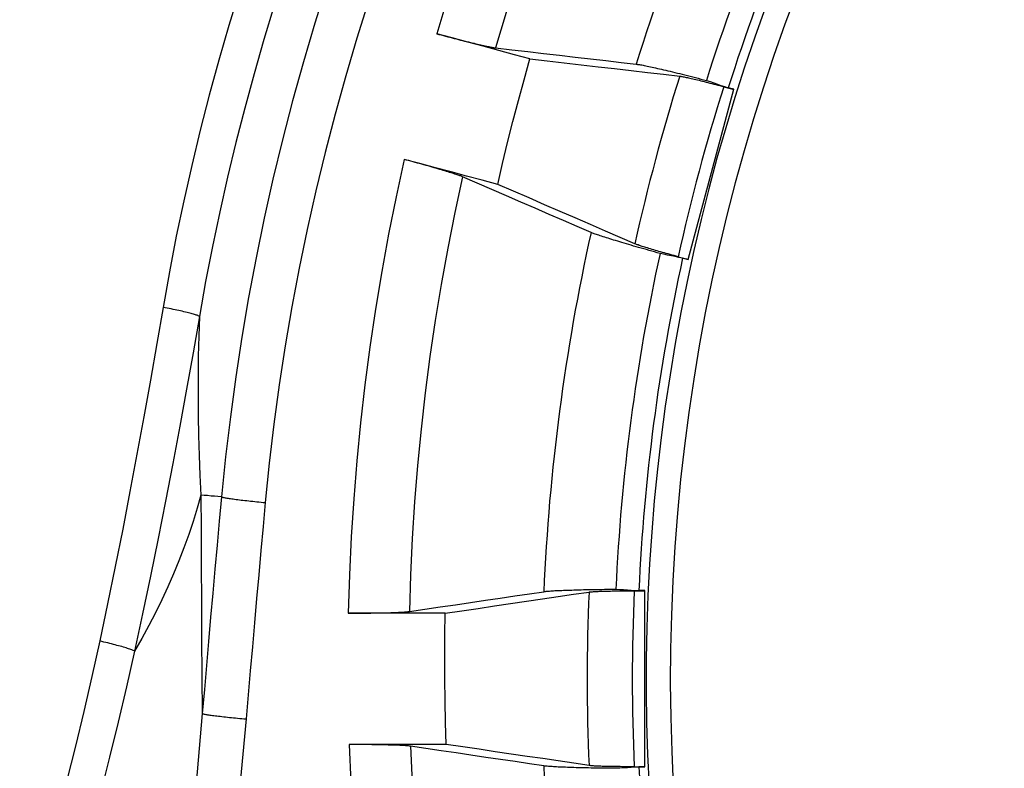
# Model space of a CAD drawing. Units: inches. Extents: x 64612 to 65662, y -15152 to -14124.
# Drawn here: x 65232 to 65233, y -14712 to -14711 of the extents above; entities that cross this region are included whole.
import ezdxf

# ---------------------------------------------------------------- set-up
doc = ezdxf.new("R2010")
doc.units = ezdxf.units.IN
doc.header["$MEASUREMENT"] = 0
doc.layers.add('dim', color=1, linetype='Continuous')
doc.layers.add('PIPE', color=5, linetype='Continuous')

# ---------------------------------------------------------------- blocks, each defined once
blk = doc.blocks.new('End Cap 1')
at = {"layer": 'PIPE', "color": 0}
for p, q in [((250.421, 43.832), (250.4701, 44.0154)), ((250.4592, 44.0181), (250.4701, 44.0152)), ((250.4701, 44.0154), (250.464, 44.017)), ((250.4101, 43.8351), (250.421, 43.8321)), ((250.421, 43.832), (250.4149, 43.8336)), ((250.3628, 43.4754), (250.3741, 43.4754)), ((250.3741, 43.4756), (250.3678, 43.4756)), ((250.3741, 43.2857), (250.3741, 43.4756)), ((250.3628, 43.2859), (250.3741, 43.2859)), ((250.3741, 43.2857), (250.3678, 43.2857))]:
    blk.add_line(p, q, dxfattribs=at)
for points in [[(250.0316, 44.1279), (250.0185, 44.0865), (250.0062, 44.0448), (249.9946, 44.003), (249.9836, 43.9609), (249.9734, 43.9187), (249.964, 43.8764), (249.9552, 43.8338), (249.9472, 43.7912), (249.9399, 43.7484), (249.9333, 43.7056), (249.9275, 43.6626), (249.9224, 43.6196), (249.918, 43.5765)], [(250.0767, 44.1112), (250.0639, 44.0705), (250.0518, 44.0297), (250.0404, 43.9886), (250.0296, 43.9474), (250.0196, 43.906), (250.0103, 43.8645), (250.0017, 43.8228), (249.9939, 43.781), (249.9867, 43.739), (249.9802, 43.697), (249.9745, 43.6549), (249.9695, 43.6127), (249.9652, 43.5704)], [(249.9373, 44.1214), (249.9259, 44.0841), (249.9151, 44.0466), (249.9048, 44.009), (249.895, 43.9712), (249.8859, 43.9333), (249.8773, 43.8953), (249.8693, 43.8571), (249.8619, 43.8188), (249.855, 43.7805)], [(249.9749, 44.1054), (249.9637, 44.0688), (249.953, 44.032), (249.943, 43.9951), (249.9334, 43.958), (249.9244, 43.9208), (249.916, 43.8834), (249.9082, 43.846), (249.9009, 43.8084), (249.8942, 43.7708)], [(250.3354, 44.5347), (250.3164, 44.4979), (250.298, 44.4609), (250.2803, 44.4235), (250.2632, 44.3859), (250.2467, 44.3479), (250.2309, 44.3097), (250.2158, 44.2712), (250.2013, 44.2325), (250.1874, 44.1935), (250.1743, 44.1543), (250.1618, 44.1148), (250.1499, 44.0751)], [(250.3903, 44.501), (250.3722, 44.4657), (250.3547, 44.4301), (250.3378, 44.3942), (250.3215, 44.3581), (250.3058, 44.3216), (250.2907, 44.285), (250.2763, 44.248), (250.2624, 44.2108), (250.2492, 44.1734), (250.2366, 44.1358), (250.2246, 44.098), (250.2133, 44.06)], [(250.2504, 44.0481), (250.2336, 44.0526), (250.2169, 44.0571), (250.2001, 44.0616), (250.1834, 44.0661), (250.1667, 44.0706), (250.1499, 44.0751)], [(250.1499, 44.0751), (250.1523, 44.0745), (250.1547, 44.0739), (250.1571, 44.0732), (250.1594, 44.0726), (250.1618, 44.072), (250.1641, 44.0714), (250.1665, 44.0708), (250.1688, 44.0702), (250.1711, 44.0696), (250.1734, 44.069), (250.1756, 44.0684), (250.1778, 44.0679), (250.1799, 44.0673), (250.182, 44.0668), (250.1841, 44.0663), (250.1862, 44.0658), (250.1882, 44.0653), (250.1901, 44.0649), (250.192, 44.0644), (250.1938, 44.064), (250.1956, 44.0636), (250.1973, 44.0632), (250.1989, 44.0628), (250.2005, 44.0625), (250.202, 44.0621), (250.2034, 44.0618), (250.2047, 44.0615), (250.206, 44.0613), (250.2072, 44.061), (250.2083, 44.0608), (250.2094, 44.0606), (250.2103, 44.0604), (250.2112, 44.0603), (250.212, 44.0601), (250.2127, 44.06), (250.2133, 44.06)], [(250.2133, 44.06), (250.2307, 44.058), (250.248, 44.056), (250.2651, 44.054), (250.2821, 44.052), (250.2989, 44.0501), (250.3156, 44.0481), (250.3321, 44.0462), (250.3485, 44.0443), (250.3648, 44.0424)], [(250.2156, 43.9129), (250.2208, 43.9356), (250.2263, 43.9582), (250.232, 43.9808), (250.2379, 44.0033), (250.244, 44.0257), (250.2504, 44.0481)], [(250.2504, 44.0481), (250.2689, 44.046), (250.2874, 44.0438), (250.3056, 44.0417), (250.3237, 44.0396), (250.3416, 44.0376), (250.3594, 44.0355), (250.377, 44.0335), (250.3944, 44.0315), (250.4117, 44.0295)], [(250.3648, 44.0424), (250.3656, 44.0423), (250.3664, 44.0422), (250.3674, 44.0421), (250.3685, 44.0419), (250.3696, 44.0417), (250.3709, 44.0415), (250.3722, 44.0412), (250.3736, 44.0409), (250.3751, 44.0406), (250.3767, 44.0403), (250.3783, 44.04), (250.3801, 44.0396), (250.3819, 44.0392), (250.3838, 44.0388), (250.3858, 44.0383), (250.3878, 44.0379), (250.3899, 44.0374), (250.3921, 44.0369), (250.3944, 44.0364), (250.3967, 44.0358), (250.3991, 44.0352), (250.4015, 44.0347), (250.404, 44.0341), (250.4066, 44.0334), (250.4092, 44.0328), (250.4118, 44.0322), (250.4145, 44.0315), (250.4173, 44.0308), (250.4201, 44.0301), (250.4229, 44.0294), (250.4258, 44.0287), (250.4287, 44.0279), (250.4316, 44.0272), (250.4345, 44.0264), (250.4375, 44.0256), (250.4405, 44.0249)], [(250.4117, 44.0295), (250.4123, 44.0294), (250.4129, 44.0293), (250.4137, 44.0292), (250.4145, 44.029), (250.4154, 44.0288), (250.4165, 44.0286), (250.4175, 44.0284), (250.4187, 44.0282), (250.42, 44.0279), (250.4213, 44.0276), (250.4227, 44.0273), (250.4242, 44.0269), (250.4257, 44.0266), (250.4274, 44.0262), (250.429, 44.0258), (250.4308, 44.0254), (250.4326, 44.025), (250.4344, 44.0245), (250.4363, 44.024), (250.4382, 44.0236), (250.4402, 44.0231), (250.4422, 44.0226), (250.4443, 44.022), (250.4463, 44.0215), (250.4484, 44.021), (250.4506, 44.0204), (250.4527, 44.0198), (250.4548, 44.0193), (250.457, 44.0187), (250.4592, 44.0181)], [(250.4405, 44.0249), (250.4444, 44.0236), (250.4484, 44.0222), (250.4523, 44.0209), (250.4562, 44.0196), (250.4601, 44.0183), (250.464, 44.017)], [(250.1149, 43.9398), (250.1061, 43.8996), (250.098, 43.8594), (250.0906, 43.819), (250.0838, 43.7785), (250.0778, 43.7378), (250.0724, 43.6971), (250.0677, 43.6563), (250.0637, 43.6154), (250.0604, 43.5744), (250.0577, 43.5334), (250.0558, 43.4924), (250.0546, 43.4513)], [(250.2156, 43.9129), (250.1988, 43.9174), (250.1821, 43.9219), (250.1653, 43.9264), (250.1485, 43.9308), (250.1317, 43.9353), (250.1149, 43.9398)], [(250.1777, 43.9212), (250.1771, 43.9214), (250.1765, 43.9217), (250.1757, 43.922), (250.1749, 43.9223), (250.1739, 43.9226), (250.1729, 43.9229), (250.1718, 43.9233), (250.1707, 43.9237), (250.1694, 43.9241), (250.1681, 43.9245), (250.1667, 43.925), (250.1652, 43.9255), (250.1637, 43.9259), (250.1621, 43.9264), (250.1604, 43.9269), (250.1587, 43.9275), (250.1569, 43.928), (250.155, 43.9286), (250.1531, 43.9291), (250.1511, 43.9297), (250.1491, 43.9303), (250.147, 43.9309), (250.1449, 43.9315), (250.1427, 43.9321), (250.1406, 43.9328), (250.1384, 43.9334), (250.1361, 43.934), (250.1338, 43.9347), (250.1315, 43.9353), (250.1292, 43.9359), (250.1268, 43.9366), (250.1245, 43.9372), (250.1221, 43.9379), (250.1197, 43.9385), (250.1173, 43.9392), (250.1149, 43.9398)], [(250.1777, 43.9212), (250.1694, 43.8827), (250.1617, 43.8441), (250.1547, 43.8053), (250.1483, 43.7665), (250.1426, 43.7276), (250.1375, 43.6885), (250.133, 43.6494), (250.1292, 43.6102), (250.1261, 43.571), (250.1236, 43.5317), (250.1217, 43.4924), (250.1205, 43.4531)], [(250.3162, 43.8612), (250.3014, 43.8676), (250.2864, 43.8741), (250.2712, 43.8807), (250.256, 43.8873), (250.2406, 43.8939), (250.2251, 43.9007), (250.2094, 43.9074), (250.1936, 43.9143), (250.1777, 43.9212)], [(250.3634, 43.849), (250.3475, 43.8558), (250.3316, 43.8627), (250.3155, 43.8697), (250.2992, 43.8768), (250.2828, 43.8839), (250.2662, 43.891), (250.2495, 43.8983), (250.2326, 43.9056), (250.2156, 43.9129)], [(250.3906, 43.8386), (250.3876, 43.8394), (250.3846, 43.8402), (250.3817, 43.841), (250.3788, 43.8418), (250.3759, 43.8427), (250.3731, 43.8435), (250.3703, 43.8443), (250.3675, 43.845), (250.3648, 43.8458), (250.3621, 43.8466), (250.3595, 43.8474), (250.3569, 43.8481), (250.3544, 43.8488), (250.3519, 43.8496), (250.3495, 43.8503), (250.3472, 43.851), (250.3449, 43.8517), (250.3427, 43.8524), (250.3405, 43.853), (250.3385, 43.8536), (250.3364, 43.8543), (250.3345, 43.8549), (250.3327, 43.8555), (250.3309, 43.856), (250.3292, 43.8566), (250.3276, 43.8571), (250.326, 43.8576), (250.3246, 43.8581), (250.3232, 43.8586), (250.322, 43.859), (250.3208, 43.8594), (250.3197, 43.8598), (250.3187, 43.8602), (250.3178, 43.8606), (250.317, 43.8609), (250.3162, 43.8612)], [(250.4101, 43.8351), (250.4079, 43.8357), (250.4058, 43.8362), (250.4037, 43.8368), (250.4015, 43.8374), (250.3994, 43.838), (250.3973, 43.8386), (250.3953, 43.8391), (250.3932, 43.8397), (250.3912, 43.8403), (250.3893, 43.8408), (250.3874, 43.8414), (250.3855, 43.8419), (250.3837, 43.8425), (250.3819, 43.843), (250.3802, 43.8435), (250.3785, 43.844), (250.3769, 43.8445), (250.3754, 43.8449), (250.374, 43.8454), (250.3726, 43.8458), (250.3713, 43.8462), (250.3701, 43.8466), (250.3689, 43.847), (250.3679, 43.8473), (250.3669, 43.8477), (250.366, 43.848), (250.3652, 43.8483), (250.3645, 43.8485), (250.3639, 43.8488), (250.3634, 43.849)], [(250.4149, 43.8336), (250.4109, 43.8344), (250.4068, 43.8353), (250.4028, 43.8361), (250.3987, 43.8369), (250.3946, 43.8377), (250.3906, 43.8386)], [(249.855, 43.7805), (249.8483, 43.7415), (249.8414, 43.7022), (249.8343, 43.6626), (249.8269, 43.6225), (249.8193, 43.5822), (249.8115, 43.5418), (249.8034, 43.5016), (249.7951, 43.4614), (249.7867, 43.4213)], [(249.8942, 43.7708), (249.8939, 43.771), (249.8935, 43.7712), (249.8929, 43.7715), (249.8923, 43.7717), (249.8916, 43.772), (249.8908, 43.7723), (249.8899, 43.7726), (249.8888, 43.7729), (249.8877, 43.7733), (249.8865, 43.7736), (249.8852, 43.774), (249.8838, 43.7743), (249.8824, 43.7747), (249.8808, 43.7751), (249.8792, 43.7755), (249.8775, 43.7759), (249.8757, 43.7763), (249.8739, 43.7767), (249.872, 43.7771), (249.87, 43.7775), (249.868, 43.7779), (249.8659, 43.7784), (249.8638, 43.7788), (249.8617, 43.7792), (249.8595, 43.7796), (249.8573, 43.78), (249.855, 43.7805)], [(249.8942, 43.7708), (249.8873, 43.7317), (249.8803, 43.6923), (249.8731, 43.6526), (249.8656, 43.6124), (249.8578, 43.572), (249.8498, 43.5315), (249.8415, 43.4911), (249.833, 43.4507), (249.8243, 43.4104)], [(249.8942, 43.7708), (249.8935, 43.7494), (249.893, 43.728), (249.8927, 43.7066), (249.8927, 43.6852), (249.8928, 43.6638), (249.8932, 43.6424), (249.8939, 43.621), (249.8947, 43.5997), (249.8957, 43.5784)], [(249.8957, 43.5784), (249.8917, 43.5642), (249.8873, 43.55), (249.8826, 43.5358), (249.8775, 43.5216), (249.8721, 43.5076), (249.8663, 43.4935), (249.8601, 43.4795), (249.8537, 43.4656), (249.8468, 43.4517), (249.8397, 43.4379), (249.8321, 43.4241), (249.8243, 43.4104)], [(249.918, 43.5765), (249.9142, 43.5768), (249.9105, 43.5771), (249.9067, 43.5774), (249.903, 43.5778), (249.8994, 43.5781), (249.8957, 43.5784)], [(249.8957, 43.5784), (249.8959, 43.5409), (249.8961, 43.5026), (249.8963, 43.4638), (249.8966, 43.4242), (249.8969, 43.384), (249.8973, 43.3431)], [(249.918, 43.5765), (249.9156, 43.5505), (249.9133, 43.5246), (249.9109, 43.4987), (249.9086, 43.4728), (249.9063, 43.4468), (249.904, 43.4209), (249.9017, 43.395), (249.8995, 43.369), (249.8973, 43.3431)], [(249.918, 43.5765), (249.9184, 43.5763), (249.9189, 43.5762), (249.9194, 43.5761), (249.9201, 43.5759), (249.9209, 43.5758), (249.9218, 43.5756), (249.9227, 43.5754), (249.9238, 43.5752), (249.925, 43.575), (249.9262, 43.5749), (249.9276, 43.5747), (249.929, 43.5745), (249.9305, 43.5742), (249.9321, 43.574), (249.9338, 43.5738), (249.9355, 43.5736), (249.9373, 43.5734), (249.9392, 43.5731), (249.9411, 43.5729), (249.9431, 43.5727), (249.9452, 43.5725), (249.9473, 43.5722), (249.9494, 43.572), (249.9516, 43.5718), (249.9538, 43.5715), (249.9561, 43.5713), (249.9583, 43.5711), (249.9606, 43.5708), (249.9629, 43.5706), (249.9652, 43.5704)], [(249.9652, 43.5704), (249.9628, 43.5445), (249.9605, 43.5186), (249.9581, 43.4927), (249.9558, 43.4669), (249.9535, 43.441), (249.9512, 43.4151), (249.9489, 43.3892), (249.9467, 43.3633), (249.9445, 43.3374)], [(250.1205, 43.4531), (250.1371, 43.4555), (250.1536, 43.458), (250.17, 43.4604), (250.1862, 43.4628), (250.2023, 43.4651), (250.2182, 43.4675), (250.2341, 43.4698), (250.2498, 43.4721), (250.2653, 43.4744)], [(250.1591, 43.4512), (250.1769, 43.4538), (250.1946, 43.4564), (250.2121, 43.459), (250.2294, 43.4616), (250.2466, 43.4641), (250.2637, 43.4666), (250.2806, 43.4691), (250.2974, 43.4716), (250.314, 43.474)], [(250.2653, 43.4744), (250.2661, 43.4746), (250.267, 43.4747), (250.2679, 43.4748), (250.269, 43.4749), (250.2702, 43.475), (250.2714, 43.4751), (250.2728, 43.4752), (250.2742, 43.4753), (250.2757, 43.4754), (250.2773, 43.4755), (250.279, 43.4756), (250.2808, 43.4756), (250.2827, 43.4757), (250.2846, 43.4758), (250.2866, 43.4759), (250.2887, 43.476), (250.2909, 43.4761), (250.2932, 43.4762), (250.2955, 43.4762), (250.2978, 43.4763), (250.3003, 43.4764), (250.3028, 43.4764), (250.3054, 43.4765), (250.308, 43.4766), (250.3107, 43.4766), (250.3134, 43.4767), (250.3162, 43.4767), (250.319, 43.4768), (250.3219, 43.4768), (250.3248, 43.4769), (250.3278, 43.4769), (250.3308, 43.477), (250.3338, 43.477), (250.3368, 43.477), (250.3399, 43.477), (250.343, 43.4771)], [(250.314, 43.474), (250.3146, 43.4741), (250.3152, 43.4742), (250.316, 43.4743), (250.3168, 43.4743), (250.3178, 43.4744), (250.3188, 43.4745), (250.3199, 43.4745), (250.3211, 43.4746), (250.3224, 43.4747), (250.3237, 43.4747), (250.3252, 43.4748), (250.3267, 43.4749), (250.3283, 43.4749), (250.33, 43.475), (250.3317, 43.475), (250.3335, 43.4751), (250.3353, 43.4751), (250.3372, 43.4751), (250.3391, 43.4752), (250.3411, 43.4752), (250.3432, 43.4753), (250.3453, 43.4753), (250.3474, 43.4753), (250.3495, 43.4753), (250.3517, 43.4753), (250.3539, 43.4754), (250.3561, 43.4754), (250.3583, 43.4754), (250.3605, 43.4754), (250.3628, 43.4754)], [(250.343, 43.4771), (250.3471, 43.4768), (250.3513, 43.4766), (250.3554, 43.4763), (250.3595, 43.4761), (250.3636, 43.4758), (250.3678, 43.4756)], [(250.0546, 43.4513), (250.0571, 43.4513), (250.0595, 43.4513), (250.062, 43.4513), (250.0645, 43.4513), (250.067, 43.4513), (250.0694, 43.4514), (250.0719, 43.4514), (250.0743, 43.4514), (250.0767, 43.4514), (250.079, 43.4514), (250.0814, 43.4515), (250.0837, 43.4515), (250.0859, 43.4515), (250.0881, 43.4516), (250.0903, 43.4516), (250.0924, 43.4517), (250.0945, 43.4517), (250.0965, 43.4518), (250.0985, 43.4518), (250.1004, 43.4519), (250.1022, 43.4519), (250.104, 43.452), (250.1057, 43.4521), (250.1073, 43.4521), (250.1088, 43.4522), (250.1103, 43.4523), (250.1117, 43.4523), (250.113, 43.4524), (250.1143, 43.4525), (250.1154, 43.4526), (250.1165, 43.4526), (250.1175, 43.4527), (250.1184, 43.4528), (250.1192, 43.4529), (250.1199, 43.453), (250.1205, 43.4531)], [(250.1591, 43.4512), (250.1417, 43.4512), (250.1242, 43.4512), (250.1068, 43.4512), (250.0894, 43.4513), (250.072, 43.4513), (250.0546, 43.4513)], [(250.1602, 43.3099), (250.1594, 43.3335), (250.1589, 43.357), (250.1586, 43.3805), (250.1585, 43.4041), (250.1587, 43.4276), (250.1591, 43.4512)], [(249.7867, 43.4213), (249.7782, 43.3832), (249.7695, 43.3455), (249.7605, 43.3082), (249.7512, 43.2713), (249.7416, 43.2348), (249.7317, 43.1987), (249.7215, 43.1631), (249.7111, 43.1279), (249.7005, 43.0931)], [(249.8243, 43.4104), (249.8237, 43.4107), (249.8229, 43.411), (249.8221, 43.4114), (249.8212, 43.4117), (249.8202, 43.4121), (249.8191, 43.4125), (249.8179, 43.4129), (249.8166, 43.4133), (249.8152, 43.4138), (249.8137, 43.4142), (249.8122, 43.4147), (249.8106, 43.4152), (249.8089, 43.4156), (249.8071, 43.4161), (249.8053, 43.4166), (249.8034, 43.4171), (249.8015, 43.4177), (249.7995, 43.4182), (249.7975, 43.4187), (249.7954, 43.4192), (249.7932, 43.4197), (249.7911, 43.4202), (249.7889, 43.4208), (249.7867, 43.4213)], [(249.8243, 43.4104), (249.8156, 43.3719), (249.8066, 43.3339), (249.7974, 43.2962), (249.7878, 43.259), (249.7779, 43.2222), (249.7677, 43.1858), (249.7573, 43.1498), (249.7466, 43.1143), (249.7356, 43.0792)], [(249.8973, 43.3431), (249.8905, 43.2677)], [(249.8973, 43.3431), (249.8976, 43.343), (249.8981, 43.3429), (249.8987, 43.3427), (249.8993, 43.3426), (249.9001, 43.3424), (249.901, 43.3423), (249.902, 43.3421), (249.903, 43.3419), (249.9042, 43.3418), (249.9055, 43.3416), (249.9068, 43.3414), (249.9082, 43.3412), (249.9098, 43.341), (249.9114, 43.3408), (249.913, 43.3406), (249.9148, 43.3404), (249.9166, 43.3402), (249.9185, 43.34), (249.9204, 43.3398), (249.9224, 43.3395), (249.9244, 43.3393), (249.9265, 43.3391), (249.9287, 43.3389), (249.9309, 43.3387), (249.9331, 43.3385), (249.9353, 43.3382), (249.9376, 43.338), (249.9399, 43.3378), (249.9422, 43.3376), (249.9445, 43.3374)], [(249.9445, 43.3374), (249.9374, 43.2615)], [(250.1602, 43.3099), (250.1428, 43.3099), (250.1253, 43.3099), (250.1079, 43.3099), (250.0905, 43.3098), (250.073, 43.3098), (250.0556, 43.3098)], [(250.1217, 43.308), (250.1211, 43.3081), (250.1204, 43.3082), (250.1196, 43.3083), (250.1187, 43.3084), (250.1177, 43.3084), (250.1166, 43.3085), (250.1155, 43.3086), (250.1142, 43.3087), (250.1129, 43.3087), (250.1115, 43.3088), (250.11, 43.3089), (250.1085, 43.309), (250.1068, 43.309), (250.1051, 43.3091), (250.1034, 43.3091), (250.1015, 43.3092), (250.0996, 43.3093), (250.0976, 43.3093), (250.0956, 43.3094), (250.0935, 43.3094), (250.0914, 43.3095), (250.0892, 43.3095), (250.087, 43.3095), (250.0847, 43.3096), (250.0824, 43.3096), (250.0801, 43.3096), (250.0777, 43.3097), (250.0753, 43.3097), (250.0729, 43.3097), (250.0705, 43.3097), (250.068, 43.3098), (250.0655, 43.3098), (250.0631, 43.3098), (250.0606, 43.3098), (250.0581, 43.3098), (250.0556, 43.3098)], [(250.0556, 43.3098), (250.0574, 43.2689), (250.0599, 43.2281), (250.0631, 43.1874), (250.067, 43.1467), (250.0716, 43.1061), (250.0768, 43.0656), (250.0827, 43.0251), (250.0893, 42.9848), (250.0966, 42.9446), (250.1045, 42.9046), (250.1131, 42.8647), (250.1224, 42.8249)], [(250.1217, 43.308), (250.1236, 43.2689), (250.1261, 43.2299), (250.1292, 43.1909), (250.133, 43.1519), (250.1374, 43.113), (250.1424, 43.0742), (250.1481, 43.0355), (250.1545, 42.9969), (250.1614, 42.9584), (250.169, 42.9201), (250.1772, 42.8818), (250.1861, 42.8437)], [(250.2653, 43.2868), (250.2499, 43.2891), (250.2343, 43.2914), (250.2186, 43.2937), (250.2028, 43.296), (250.1868, 43.2984), (250.1708, 43.3008), (250.1546, 43.3032), (250.1382, 43.3056), (250.1217, 43.308)], [(250.314, 43.2872), (250.2975, 43.2896), (250.2809, 43.2921), (250.2641, 43.2946), (250.2472, 43.2971), (250.2301, 43.2996), (250.2128, 43.3021), (250.1955, 43.3047), (250.1779, 43.3073), (250.1602, 43.3099)], [(250.343, 43.2842), (250.3399, 43.2842), (250.3368, 43.2842), (250.3338, 43.2843), (250.3308, 43.2843), (250.3278, 43.2843), (250.3248, 43.2844), (250.3219, 43.2844), (250.319, 43.2845), (250.3162, 43.2845), (250.3134, 43.2846), (250.3107, 43.2846), (250.308, 43.2847), (250.3054, 43.2848), (250.3028, 43.2848), (250.3003, 43.2849), (250.2978, 43.285), (250.2955, 43.285), (250.2932, 43.2851), (250.2909, 43.2852), (250.2887, 43.2853), (250.2866, 43.2854), (250.2846, 43.2854), (250.2827, 43.2855), (250.2808, 43.2856), (250.279, 43.2857), (250.2773, 43.2858), (250.2757, 43.2859), (250.2742, 43.286), (250.2728, 43.2861), (250.2714, 43.2862), (250.2702, 43.2863), (250.269, 43.2864), (250.2679, 43.2865), (250.267, 43.2866), (250.2661, 43.2867), (250.2653, 43.2868)], [(250.3628, 43.2859), (250.3605, 43.2859), (250.3583, 43.2859), (250.3561, 43.2859), (250.3539, 43.2859), (250.3517, 43.2859), (250.3495, 43.2859), (250.3474, 43.286), (250.3453, 43.286), (250.3432, 43.286), (250.3411, 43.286), (250.3391, 43.2861), (250.3372, 43.2861), (250.3353, 43.2862), (250.3335, 43.2862), (250.3317, 43.2862), (250.33, 43.2863), (250.3283, 43.2863), (250.3267, 43.2864), (250.3252, 43.2865), (250.3237, 43.2865), (250.3224, 43.2866), (250.3211, 43.2866), (250.3199, 43.2867), (250.3188, 43.2868), (250.3178, 43.2869), (250.3168, 43.2869), (250.316, 43.287), (250.3152, 43.2871), (250.3146, 43.2871), (250.314, 43.2872)], [(250.3678, 43.2857), (250.3636, 43.2854), (250.3595, 43.2852), (250.3554, 43.2849), (250.3513, 43.2847), (250.3471, 43.2844), (250.343, 43.2842)]]:
    blk.add_lwpolyline(points, dxfattribs=at)
for radius, start, end in [(2.0966, 78.6918, 259.6226), (2.0706, 116.4455, 243.8152), (2.2089, 152.4341, 162.5659), (2.1314, 152.5933, 162.4067), (2.1066, 152.583, 162.417), (2.1602, 162.5216, 167.4784), (2.1116, 162.4279, 167.5721), (2.2089, 167.4341, 177.5659), (2.1314, 167.5933, 177.4067), (2.1066, 167.583, 177.417), (2.1602, 177.5216, 182.4784), (2.1116, 177.4279, 182.5721), (2.2089, 182.4341, 192.5659), (2.1066, 182.583, 192.417)]:
    blk.add_arc((252.4722, 43.3806), radius, start, end, dxfattribs=at)

msp = doc.modelspace()

# ---------------------------------------------------------------- block references
at = {"layer": 'dim', "color": 0}
msp.add_blockref('End Cap 1', (64982.7256, -14755.2836), dxfattribs=at)

doc.saveas('drawing.dxf')
